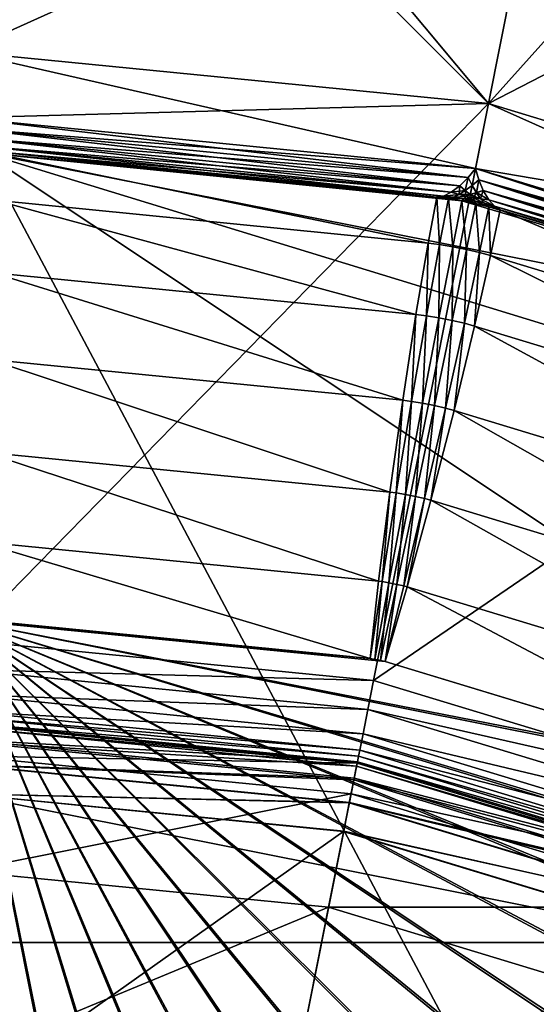
# Model space of a CAD drawing. Extents: x -0.065 to 0.065, y -0.065 to 0.065.
# Drawn here: x 0.001 to 0.007, y 0.023 to 0.036 of the extents above; entities that cross this region are included whole.
import ezdxf

# ---------------------------------------------------------------- set-up
doc = ezdxf.new("R2010")
doc.units = 0
doc.header["$MEASUREMENT"] = 0
doc.layers.get('0').update_dxf_attribs({"linetype": 'CONTINUOUS'})

msp = doc.modelspace()

# ---------------------------------------------------------------- linework, layer by layer
for points in [[(-0.013466, 0.032511), (-0.064679, 0.0643), (0.064669, 0.064305)], [(-0.006865, 0.034513), (-0.013466, 0.032511), (0.064669, 0.064305)], [(0.064669, 0.064305), (0, 0.03519), (-0.006865, 0.034513)], [(0.064669, 0.064305), (0.006865, 0.034513), (0, 0.03519)], [(0.064669, 0.064305), (0.013466, 0.032511), (0.006865, 0.034513)], [(0.058997, 0.058597, 0.004563), (0.004498, 0.049787, 0.004563), (0.029259, 0.01955, 0.004563)], [(0, 0.03519, -0.000089), (0.010534, 0.052958, -0.000089), (0, 0.053995, -0.000089)], [(0.010534, -0.052958, -0.164089), (-0.052958, -0.010534, -0.164089), (-0.010534, 0.052958, -0.164089)], [(-0.010534, 0.052958, -0.164089), (0.029998, 0.044895, -0.164089), (0.052958, 0.010534, -0.164089)], [(-0.010534, 0.052958, -0.164089), (0.052958, 0.010534, -0.164089), (0.010534, -0.052958, -0.164089)], [(0, 0.03519, -0.000089), (0.006865, 0.034513, -0.000089), (0.010534, 0.052958, -0.000089)], [(0.006865, 0.034513, -0.000089), (0.020663, 0.049885, -0.000089), (0.010534, 0.052958, -0.000089)], [(0.004498, 0.049787, 0.004563), (0.004998, 0.048852, 0.004563), (0.024883, 0.024883, 0.004563)], [(0.004498, 0.049787, 0.004563), (0.024883, 0.024883, 0.004563), (0.029259, 0.01955, 0.004563)], [(0.006865, 0.034513, -0.000089), (0.013466, 0.032511, -0.000089), (0.020663, 0.049885, -0.000089)], [(0.004998, 0.048852, 0.004563), (0.005306, 0.047837, 0.004563), (0.024883, 0.024883, 0.004563)], [(0.005306, 0.047837, 0.004563), (0.00541, 0.046782, 0.004563), (0.024883, 0.024883, 0.004563)], [(0.00541, 0.046782, 0.004563), (0.005306, 0.045726, 0.004563), (0.024883, 0.024883, 0.004563)], [(0.005306, 0.045726, 0.004563), (0.004998, 0.044711, 0.004563), (0.024883, 0.024883, 0.004563)], [(0.004998, 0.044711, 0.004563), (0.004498, 0.043776, 0.004563), (0.024883, 0.024883, 0.004563)], [(0.004498, 0.043776, 0.004563), (0.003825, 0.042956, 0.004563), (0.01955, 0.029259, 0.004563)], [(0.004498, 0.043776, 0.004563), (0.01955, 0.029259, 0.004563), (0.024883, 0.024883, 0.004563)], [(0.003825, 0.042956, 0.004563), (0.003006, 0.042283, 0.004563), (0.01955, 0.029259, 0.004563)], [(0.003006, 0.042283, 0.004563), (0.00207, 0.041783, 0.004563), (0.01955, 0.029259, 0.004563)], [(0.00207, 0.041783, 0.004563), (0.001055, 0.041476, 0.004563), (0.013466, 0.032511, 0.004563)], [(0.00207, 0.041783, 0.004563), (0.013466, 0.032511, 0.004563), (0.01955, 0.029259, 0.004563)], [(0.001055, 0.041476, 0.004563), (0, 0.041372, 0.004563), (0.006865, 0.034513, 0.004563)], [(0.001055, 0.041476, 0.004563), (0.006865, 0.034513, 0.004563), (0.013466, 0.032511, 0.004563)], [(0, 0.041372, 0.004563), (0, 0.03519, 0.004563), (0.006865, 0.034513, 0.004563)], [(0.006865, 0.034513, 0.004563), (0.006865, 0.034513), (0, 0.03519)], [(0.006865, 0.034513, 0.004563), (0, 0.03519), (0, 0.03519, 0.004563)], [(0, 0.027501, -0.000089), (0.006865, 0.034513, -0.000089), (0, 0.03519, -0.000089)], [(0, 0.03519, 0.004044), (0, 0.03519, 0.002389), (0.006865, 0.034513, 0.002389)], [(0, 0.03519, 0.004044), (0.006865, 0.034513, 0.002389), (0.006865, 0.034513, 0.004044)], [(0.006865, 0.034513, 0.002389), (0, 0.03519, 0.002389), (0, 0.034325, 0.002389)], [(0, 0.03519, 0.004044), (0.006865, 0.034513, 0.004044), (0.006696, 0.033665, 0.004044)], [(0, 0.03519, 0.004044), (0.006696, 0.033665, 0.004044), (0, 0.034325, 0.004044)], [(0, 0.027501, -0.000089), (0.005365, 0.026973, -0.000089), (0.006865, 0.034513, -0.000089)], [(0.006865, 0.034513, 0.002389), (0, 0.034325, 0.002389), (0.006696, 0.033665, 0.002389)], [(0.005365, 0.026973, -0.000089), (0.013466, 0.032511, -0.000089), (0.006865, 0.034513, -0.000089)], [(0.006865, 0.034513, 0.004044), (0.013135, 0.031712, 0.004044), (0.006696, 0.033665, 0.004044)], [(0.013466, 0.032511, 0.002389), (0.006865, 0.034513, 0.002389), (0.006696, 0.033665, 0.002389)], [(0.013466, 0.032511, 0.004563), (0.013466, 0.032511), (0.006865, 0.034513)], [(0.013466, 0.032511, 0.004563), (0.006865, 0.034513), (0.006865, 0.034513, 0.004563)], [(0.006865, 0.034513, 0.004044), (0.006865, 0.034513, 0.002389), (0.013466, 0.032511, 0.002389)], [(0.006865, 0.034513, 0.004044), (0.013466, 0.032511, 0.002389), (0.013466, 0.032511, 0.004044)], [(0.006865, 0.034513, 0.004044), (0.013466, 0.032511, 0.004044), (0.013135, 0.031712, 0.004044)], [(0, 0.034325, 0.004044), (0.006696, 0.033665, 0.004044), (0.0066, 0.033544, 0.004021)], [(0, 0.034325, 0.004044), (0.0066, 0.033544, 0.004021), (0.000071, 0.034187, 0.004021)], [(0.000071, 0.034187, 0.002412), (0.006696, 0.033665, 0.002389), (0, 0.034325, 0.002389)], [(0.000071, 0.034187, 0.004021), (0.0066, 0.033544, 0.004021), (0.006492, 0.033436, 0.003962)], [(0.000071, 0.034187, 0.004021), (0.006492, 0.033436, 0.003962), (0.000156, 0.03406, 0.003962)], [(0.000156, 0.03406, 0.002471), (0.0066, 0.033544, 0.002412), (0.000071, 0.034187, 0.002412)], [(0.000071, 0.034187, 0.002412), (0.0066, 0.033544, 0.002412), (0.006696, 0.033665, 0.002389)], [(0.000156, 0.03406, 0.003962), (0.006492, 0.033436, 0.003962), (0.00638, 0.033353, 0.003868)], [(0.000156, 0.03406, 0.003962), (0.00638, 0.033353, 0.003868), (0.000249, 0.033956, 0.003868)], [(0.000249, 0.033956, 0.002565), (0.006492, 0.033436, 0.002471), (0.000156, 0.03406, 0.002471)], [(0.000156, 0.03406, 0.002471), (0.006492, 0.033436, 0.002471), (0.0066, 0.033544, 0.002412)], [(-0.031118, -0.013346, 0.00362), (0.028217, -0.018741, 0.00362), (0.000271, 0.033868, 0.00362)], [(0.000249, 0.033956, 0.003868), (0.00638, 0.033353, 0.003868), (0.006277, 0.033303, 0.00375)], [(0.000249, 0.033956, 0.003868), (0.006277, 0.033303, 0.00375), (0.000341, 0.033888, 0.00375)], [(0.000341, 0.033888, 0.002683), (0.00638, 0.033353, 0.002565), (0.000249, 0.033956, 0.002565)], [(0.000249, 0.033956, 0.002565), (0.00638, 0.033353, 0.002565), (0.006492, 0.033436, 0.002471)], [(0.006191, 0.033289, 0.00362), (0.000422, 0.033857, 0.00362), (0.000271, 0.033868, 0.00362)], [(0.006517, 0.033241, 0.00362), (0.006191, 0.033289, 0.00362), (0.000271, 0.033868, 0.00362)], [(0.012567, 0.031441, 0.00362), (0.006517, 0.033241, 0.00362), (0.000271, 0.033868, 0.00362)], [(0.018741, 0.028217, 0.00362), (0.012567, 0.031441, 0.00362), (0.000271, 0.033868, 0.00362)], [(0.031118, 0.013346, 0.00362), (0.018741, 0.028217, 0.00362), (0.000271, 0.033868, 0.00362)], [(0.028217, -0.018741, 0.00362), (0.031118, 0.013346, 0.00362), (0.000271, 0.033868, 0.00362)], [(0.000341, 0.033888, 0.00375), (0.006277, 0.033303, 0.00375), (0.006191, 0.033289, 0.00362)], [(0.000341, 0.033888, 0.00375), (0.006191, 0.033289, 0.00362), (0.000422, 0.033857, 0.00362)], [(0.000422, 0.033857, 0.002813), (0.006277, 0.033303, 0.002683), (0.000341, 0.033888, 0.002683)], [(0.000341, 0.033888, 0.002683), (0.006277, 0.033303, 0.002683), (0.00638, 0.033353, 0.002565)], [(0.000422, 0.033857, 0.00362), (0.00608, 0.03269, 0.003906), (0.000414, 0.033248, 0.003906)], [(0.000422, 0.033857, 0.00362), (0.006191, 0.033289, 0.00362), (0.006191, 0.033289, 0.002813)], [(0.000422, 0.033857, 0.00362), (0.006191, 0.033289, 0.002813), (0.000422, 0.033857, 0.002813)], [(0.000422, 0.033857, 0.002813), (0.006191, 0.033289, 0.002813), (0.006277, 0.033303, 0.002683)], [(0.000422, 0.033857, 0.00362), (0.006191, 0.033289, 0.00362), (0.00608, 0.03269, 0.003906)], [(0.006696, 0.033665, 0.004044), (0.006652, 0.033443, 0.003985), (0.0066, 0.033544, 0.004021)], [(0.006696, 0.033665, 0.002389), (0.0066, 0.033544, 0.002412), (0.006653, 0.033443, 0.002448)], [(0.006696, 0.033665, 0.004044), (0.006739, 0.033516, 0.004021), (0.006652, 0.033443, 0.003985)], [(0.006696, 0.033665, 0.002389), (0.006653, 0.033443, 0.002448), (0.006739, 0.033516, 0.002412)], [(0.013466, 0.032511, 0.002389), (0.006696, 0.033665, 0.002389), (0.013135, 0.031712, 0.002389)], [(0.006696, 0.033665, 0.004044), (0.013135, 0.031712, 0.004044), (0.013018, 0.031612, 0.004021)], [(0.006696, 0.033665, 0.004044), (0.013018, 0.031612, 0.004021), (0.006739, 0.033516, 0.004021)], [(0.006739, 0.033516, 0.002412), (0.013135, 0.031712, 0.002389), (0.006696, 0.033665, 0.002389)], [(0.0066, 0.033544, 0.004021), (0.006563, 0.033377, 0.003937), (0.006492, 0.033436, 0.003962)], [(0.0066, 0.033544, 0.002412), (0.006492, 0.033436, 0.002471), (0.006563, 0.033376, 0.002494)], [(0.0066, 0.033544, 0.004021), (0.006652, 0.033443, 0.003985), (0.006563, 0.033377, 0.003937)], [(0.0066, 0.033544, 0.002412), (0.006563, 0.033376, 0.002494), (0.006653, 0.033443, 0.002448)], [(0.006739, 0.033516, 0.004021), (0.006709, 0.033347, 0.003939), (0.006652, 0.033443, 0.003985)], [(0.006739, 0.033516, 0.002412), (0.006653, 0.033443, 0.002448), (0.00671, 0.033348, 0.002495)], [(0.006739, 0.033516, 0.004021), (0.006798, 0.033375, 0.003962), (0.006709, 0.033347, 0.003939)], [(0.006739, 0.033516, 0.002412), (0.00671, 0.033348, 0.002495), (0.006798, 0.033375, 0.002471)], [(0.006739, 0.033516, 0.004021), (0.013018, 0.031612, 0.004021), (0.01289, 0.031527, 0.003962)], [(0.006739, 0.033516, 0.004021), (0.01289, 0.031527, 0.003962), (0.006798, 0.033375, 0.003962)], [(0.006798, 0.033375, 0.002471), (0.013018, 0.031612, 0.002412), (0.006739, 0.033516, 0.002412)], [(0.006739, 0.033516, 0.002412), (0.013018, 0.031612, 0.002412), (0.013135, 0.031712, 0.002389)], [(0.006277, 0.033303, 0.00375), (0.00638, 0.033353, 0.003868), (0.006482, 0.033324, 0.00386)], [(0.006277, 0.033303, 0.002683), (0.006482, 0.033325, 0.002574), (0.00638, 0.033353, 0.002565)], [(0.006277, 0.033303, 0.002683), (0.006412, 0.033291, 0.002686), (0.006482, 0.033325, 0.002574)], [(0.006277, 0.033303, 0.00375), (0.006482, 0.033324, 0.00386), (0.006412, 0.033289, 0.003748)], [(0.00638, 0.033353, 0.003868), (0.006492, 0.033436, 0.003962), (0.006563, 0.033377, 0.003937)], [(0.006492, 0.033436, 0.002471), (0.00638, 0.033353, 0.002565), (0.006482, 0.033325, 0.002574)], [(0.00638, 0.033353, 0.003868), (0.006563, 0.033377, 0.003937), (0.006482, 0.033324, 0.00386)], [(0.006412, 0.033291, 0.002686), (0.006577, 0.033296, 0.002587), (0.006482, 0.033325, 0.002574)], [(0.006412, 0.033289, 0.003748), (0.006482, 0.033324, 0.00386), (0.006577, 0.033296, 0.003846)], [(0.006492, 0.033436, 0.002471), (0.006482, 0.033325, 0.002574), (0.006563, 0.033376, 0.002494)], [(0.006482, 0.033324, 0.00386), (0.006563, 0.033377, 0.003937), (0.006628, 0.033323, 0.003905)], [(0.006563, 0.033376, 0.002494), (0.006482, 0.033325, 0.002574), (0.006577, 0.033296, 0.002587)], [(0.006482, 0.033324, 0.00386), (0.006628, 0.033323, 0.003905), (0.006577, 0.033296, 0.003846)], [(0.006652, 0.033443, 0.003985), (0.006628, 0.033323, 0.003905), (0.006563, 0.033377, 0.003937)], [(0.006653, 0.033443, 0.002448), (0.006563, 0.033376, 0.002494), (0.006628, 0.033323, 0.002528)], [(0.006563, 0.033376, 0.002494), (0.006577, 0.033296, 0.002587), (0.006628, 0.033323, 0.002528)], [(0.006628, 0.033323, 0.003905), (0.006666, 0.033279, 0.003846), (0.006577, 0.033296, 0.003846)], [(0.006577, 0.033296, 0.002587), (0.006666, 0.033279, 0.002587), (0.006628, 0.033323, 0.002528)], [(0.006652, 0.033443, 0.003985), (0.006709, 0.033347, 0.003939), (0.006628, 0.033323, 0.003905)], [(0.006653, 0.033443, 0.002448), (0.006628, 0.033323, 0.002528), (0.00671, 0.033348, 0.002495)], [(0.006764, 0.033268, 0.002573), (0.00671, 0.033348, 0.002495), (0.006628, 0.033323, 0.002528)], [(0.006709, 0.033347, 0.003939), (0.006666, 0.033279, 0.003846), (0.006628, 0.033323, 0.003905)], [(0.006764, 0.033268, 0.002573), (0.006628, 0.033323, 0.002528), (0.006666, 0.033279, 0.002587)], [(0.006709, 0.033347, 0.003939), (0.006764, 0.033269, 0.003859), (0.006666, 0.033279, 0.003846)], [(0.006798, 0.033375, 0.003962), (0.006764, 0.033269, 0.003859), (0.006709, 0.033347, 0.003939)], [(0.006869, 0.033255, 0.002565), (0.006798, 0.033375, 0.002471), (0.00671, 0.033348, 0.002495)], [(0.006869, 0.033255, 0.002565), (0.00671, 0.033348, 0.002495), (0.006764, 0.033268, 0.002573)], [(0.006798, 0.033375, 0.003962), (0.006869, 0.033255, 0.003868), (0.006764, 0.033269, 0.003859)], [(0.006798, 0.033375, 0.003962), (0.01289, 0.031527, 0.003962), (0.012764, 0.031467, 0.003868)], [(0.006798, 0.033375, 0.003962), (0.012764, 0.031467, 0.003868), (0.006869, 0.033255, 0.003868)], [(0.006869, 0.033255, 0.002565), (0.01289, 0.031527, 0.002471), (0.006798, 0.033375, 0.002471)], [(0.006798, 0.033375, 0.002471), (0.01289, 0.031527, 0.002471), (0.013018, 0.031612, 0.002412)], [(0.005919, 0.031758, 0.004285), (0.000391, 0.032302, 0.004285), (0.000414, 0.033248, 0.003906)], [(0.005919, 0.031758, 0.004285), (0.000414, 0.033248, 0.003906), (0.00608, 0.03269, 0.003906)], [(0.006191, 0.033289, 0.00362), (0.006228, 0.032671, 0.003906), (0.00608, 0.03269, 0.003906)], [(0.006191, 0.033289, 0.00362), (0.006277, 0.033303, 0.00375), (0.006412, 0.033289, 0.003748)], [(0.006191, 0.033289, 0.002813), (0.006412, 0.033291, 0.002686), (0.006277, 0.033303, 0.002683)], [(0.006191, 0.033289, 0.002813), (0.006342, 0.03327, 0.002813), (0.006412, 0.033291, 0.002686)], [(0.006191, 0.033289, 0.00362), (0.006412, 0.033289, 0.003748), (0.006342, 0.03327, 0.00362)], [(0.006191, 0.033289, 0.002813), (0.006191, 0.033289, 0.00362), (0.006342, 0.03327, 0.00362)], [(0.006191, 0.033289, 0.002813), (0.006342, 0.03327, 0.00362), (0.006342, 0.03327, 0.002813)], [(0.006517, 0.033241, 0.00362), (0.006342, 0.03327, 0.00362), (0.006191, 0.033289, 0.00362)], [(0.006191, 0.033289, 0.00362), (0.006342, 0.03327, 0.00362), (0.006228, 0.032671, 0.003906)], [(0.006342, 0.03327, 0.00362), (0.0064, 0.032642, 0.003907), (0.006228, 0.032671, 0.003906)], [(0.006342, 0.03327, 0.002813), (0.006547, 0.033267, 0.002687), (0.006412, 0.033291, 0.002686)], [(0.006342, 0.03327, 0.00362), (0.006412, 0.033289, 0.003748), (0.006547, 0.033266, 0.003746)], [(0.006342, 0.03327, 0.00362), (0.006547, 0.033266, 0.003746), (0.006517, 0.033241, 0.00362)], [(0.006342, 0.03327, 0.002813), (0.006517, 0.033241, 0.002813), (0.006547, 0.033267, 0.002687)], [(0.006342, 0.03327, 0.002813), (0.006342, 0.03327, 0.00362), (0.006517, 0.033241, 0.00362)], [(0.006342, 0.03327, 0.002813), (0.006517, 0.033241, 0.00362), (0.006517, 0.033241, 0.002813)], [(0.006342, 0.03327, 0.00362), (0.006517, 0.033241, 0.00362), (0.0064, 0.032642, 0.003907)], [(0.006517, 0.033241, 0.00362), (0.006579, 0.032607, 0.003907), (0.0064, 0.032642, 0.003907)], [(0.006412, 0.033289, 0.003748), (0.006577, 0.033296, 0.003846), (0.006547, 0.033266, 0.003746)], [(0.006412, 0.033291, 0.002686), (0.006547, 0.033267, 0.002687), (0.006577, 0.033296, 0.002587)], [(0.006517, 0.033241, 0.002813), (0.006681, 0.03324, 0.002687), (0.006547, 0.033267, 0.002687)], [(0.0067, 0.033204, 0.00362), (0.006517, 0.033241, 0.00362), (0.006547, 0.033266, 0.003746)], [(0.006517, 0.033241, 0.002813), (0.0067, 0.033204, 0.002813), (0.006681, 0.03324, 0.002687)], [(0.006517, 0.033241, 0.002813), (0.006517, 0.033241, 0.00362), (0.0067, 0.033204, 0.00362)], [(0.006517, 0.033241, 0.002813), (0.0067, 0.033204, 0.00362), (0.0067, 0.033204, 0.002813)], [(0.006873, 0.033164, 0.00362), (0.0067, 0.033204, 0.00362), (0.006517, 0.033241, 0.00362)], [(0.012567, 0.031441, 0.00362), (0.006873, 0.033164, 0.00362), (0.006517, 0.033241, 0.00362)], [(0.006517, 0.033241, 0.00362), (0.0067, 0.033204, 0.00362), (0.006579, 0.032607, 0.003907)], [(0.006682, 0.03324, 0.003746), (0.006547, 0.033266, 0.003746), (0.006577, 0.033296, 0.003846)], [(0.006547, 0.033267, 0.002687), (0.006666, 0.033279, 0.002587), (0.006577, 0.033296, 0.002587)], [(0.006547, 0.033267, 0.002687), (0.006681, 0.03324, 0.002687), (0.006666, 0.033279, 0.002587)], [(0.0067, 0.033204, 0.00362), (0.006547, 0.033266, 0.003746), (0.006682, 0.03324, 0.003746)], [(0.006682, 0.03324, 0.003746), (0.006577, 0.033296, 0.003846), (0.006666, 0.033279, 0.003846)], [(0.0067, 0.033204, 0.00362), (0.006749, 0.032567, 0.003906), (0.006579, 0.032607, 0.003907)], [(0.006816, 0.033211, 0.003747), (0.006682, 0.03324, 0.003746), (0.006666, 0.033279, 0.003846)], [(0.006816, 0.033211, 0.003747), (0.006666, 0.033279, 0.003846), (0.006764, 0.033269, 0.003859)], [(0.006815, 0.033209, 0.002685), (0.006764, 0.033268, 0.002573), (0.006666, 0.033279, 0.002587)], [(0.006815, 0.033209, 0.002685), (0.006666, 0.033279, 0.002587), (0.006681, 0.03324, 0.002687)], [(0.006873, 0.033164, 0.002813), (0.006815, 0.033209, 0.002685), (0.006681, 0.03324, 0.002687)], [(0.006873, 0.033164, 0.002813), (0.006681, 0.03324, 0.002687), (0.0067, 0.033204, 0.002813)], [(0.006873, 0.033164, 0.00362), (0.0067, 0.033204, 0.00362), (0.006682, 0.03324, 0.003746)], [(0.006873, 0.033164, 0.00362), (0.006682, 0.03324, 0.003746), (0.006816, 0.033211, 0.003747)], [(0.0067, 0.033204, 0.002813), (0.0067, 0.033204, 0.00362), (0.006873, 0.033164, 0.00362)], [(0.0067, 0.033204, 0.002813), (0.006873, 0.033164, 0.00362), (0.006873, 0.033164, 0.002813)], [(0.0067, 0.033204, 0.00362), (0.006873, 0.033164, 0.00362), (0.006749, 0.032567, 0.003906)], [(0.006945, 0.03317, 0.00375), (0.006816, 0.033211, 0.003747), (0.006764, 0.033269, 0.003859)], [(0.006945, 0.03317, 0.00375), (0.006764, 0.033269, 0.003859), (0.006869, 0.033255, 0.003868)], [(0.006945, 0.03317, 0.002683), (0.006869, 0.033255, 0.002565), (0.006764, 0.033268, 0.002573)], [(0.006945, 0.03317, 0.002683), (0.006764, 0.033268, 0.002573), (0.006815, 0.033209, 0.002685)], [(0.007019, 0.033124, 0.002813), (0.006945, 0.03317, 0.002683), (0.006815, 0.033209, 0.002685)], [(0.007019, 0.033124, 0.002813), (0.006815, 0.033209, 0.002685), (0.006873, 0.033164, 0.002813)], [(0.007019, 0.033124, 0.00362), (0.006873, 0.033164, 0.00362), (0.006816, 0.033211, 0.003747)], [(0.007019, 0.033124, 0.00362), (0.006816, 0.033211, 0.003747), (0.006945, 0.03317, 0.00375)], [(0.006869, 0.033255, 0.003868), (0.012764, 0.031467, 0.003868), (0.012654, 0.031439, 0.00375)], [(0.006869, 0.033255, 0.003868), (0.012654, 0.031439, 0.00375), (0.006945, 0.03317, 0.00375)], [(0.006945, 0.03317, 0.002683), (0.012764, 0.031467, 0.002565), (0.006869, 0.033255, 0.002565)], [(0.006869, 0.033255, 0.002565), (0.012764, 0.031467, 0.002565), (0.01289, 0.031527, 0.002471)], [(0.006873, 0.033164, 0.00362), (0.006893, 0.032528, 0.003906), (0.006749, 0.032567, 0.003906)], [(0.006873, 0.033164, 0.002813), (0.006873, 0.033164, 0.00362), (0.007019, 0.033124, 0.00362)], [(0.006873, 0.033164, 0.002813), (0.007019, 0.033124, 0.00362), (0.007019, 0.033124, 0.002813)], [(0.012567, 0.031441, 0.00362), (0.007019, 0.033124, 0.00362), (0.006873, 0.033164, 0.00362)], [(0.006873, 0.033164, 0.00362), (0.007019, 0.033124, 0.00362), (0.006893, 0.032528, 0.003906)], [(0.007019, 0.033124, 0.00362), (0.012341, 0.030876, 0.003906), (0.006893, 0.032528, 0.003906)], [(0.006945, 0.03317, 0.00375), (0.012654, 0.031439, 0.00375), (0.012567, 0.031441, 0.00362)], [(0.006945, 0.03317, 0.00375), (0.012567, 0.031441, 0.00362), (0.007019, 0.033124, 0.00362)], [(0.007019, 0.033124, 0.002813), (0.012654, 0.031439, 0.002683), (0.006945, 0.03317, 0.002683)], [(0.006945, 0.03317, 0.002683), (0.012654, 0.031439, 0.002683), (0.012764, 0.031467, 0.002565)], [(0.007019, 0.033124, 0.00362), (0.012567, 0.031441, 0.00362), (0.012567, 0.031441, 0.002813)], [(0.007019, 0.033124, 0.00362), (0.012567, 0.031441, 0.002813), (0.007019, 0.033124, 0.002813)], [(0.007019, 0.033124, 0.002813), (0.012567, 0.031441, 0.002813), (0.012654, 0.031439, 0.002683)], [(0.007019, 0.033124, 0.00362), (0.012567, 0.031441, 0.00362), (0.012341, 0.030876, 0.003906)], [(0.00608, 0.03269, 0.003906), (0.006056, 0.03174, 0.004286), (0.005919, 0.031758, 0.004285)], [(0.00608, 0.03269, 0.003906), (0.006228, 0.032671, 0.003906), (0.006056, 0.03174, 0.004286)], [(0.006228, 0.032671, 0.003906), (0.006219, 0.031713, 0.004286), (0.006056, 0.03174, 0.004286)], [(0.006228, 0.032671, 0.003906), (0.0064, 0.032642, 0.003907), (0.006219, 0.031713, 0.004286)], [(0.00639, 0.031679, 0.004286), (0.006219, 0.031713, 0.004286), (0.0064, 0.032642, 0.003907)], [(0.00639, 0.031679, 0.004286), (0.0064, 0.032642, 0.003907), (0.006579, 0.032607, 0.003907)], [(0.006551, 0.031641, 0.004286), (0.00639, 0.031679, 0.004286), (0.006579, 0.032607, 0.003907)], [(0.006551, 0.031641, 0.004286), (0.006579, 0.032607, 0.003907), (0.006749, 0.032567, 0.003906)], [(0.006685, 0.031605, 0.004285), (0.006551, 0.031641, 0.004286), (0.006749, 0.032567, 0.003906)], [(0.006685, 0.031605, 0.004285), (0.006749, 0.032567, 0.003906), (0.006893, 0.032528, 0.003906)], [(0.005365, 0.026973, -0.000089), (0.010524, 0.025408, -0.000089), (0.013466, 0.032511, -0.000089)], [(0.006893, 0.032528, 0.003906), (0.012001, 0.029993, 0.004285), (0.006685, 0.031605, 0.004285)], [(0.006893, 0.032528, 0.003906), (0.012341, 0.030876, 0.003906), (0.012001, 0.029993, 0.004285)], [(0.005745, 0.030636, 0.004628), (0.000342, 0.031168, 0.004628), (0.000391, 0.032302, 0.004285)], [(0.005745, 0.030636, 0.004628), (0.000391, 0.032302, 0.004285), (0.005919, 0.031758, 0.004285)], [(0.005919, 0.031758, 0.004285), (0.005861, 0.030621, 0.004628), (0.005745, 0.030636, 0.004628)], [(0.005919, 0.031758, 0.004285), (0.006056, 0.03174, 0.004286), (0.005861, 0.030621, 0.004628)], [(0.006056, 0.03174, 0.004286), (0.006006, 0.030597, 0.004628), (0.005861, 0.030621, 0.004628)], [(0.006056, 0.03174, 0.004286), (0.006219, 0.031713, 0.004286), (0.006006, 0.030597, 0.004628)], [(0.00616, 0.030566, 0.004628), (0.006006, 0.030597, 0.004628), (0.006219, 0.031713, 0.004286)], [(0.00616, 0.030566, 0.004628), (0.006219, 0.031713, 0.004286), (0.00639, 0.031679, 0.004286)], [(0.006303, 0.030533, 0.004628), (0.00616, 0.030566, 0.004628), (0.00639, 0.031679, 0.004286)], [(0.006303, 0.030533, 0.004628), (0.00639, 0.031679, 0.004286), (0.006551, 0.031641, 0.004286)], [(0.006416, 0.030503, 0.004628), (0.006303, 0.030533, 0.004628), (0.006551, 0.031641, 0.004286)], [(0.006416, 0.030503, 0.004628), (0.006551, 0.031641, 0.004286), (0.006685, 0.031605, 0.004285)], [(0.006685, 0.031605, 0.004285), (0.011612, 0.028926, 0.004628), (0.006416, 0.030503, 0.004628)], [(0.006685, 0.031605, 0.004285), (0.012001, 0.029993, 0.004285), (0.011612, 0.028926, 0.004628)], [(0.005577, 0.029435, 0.004899), (0.000273, 0.029957, 0.004899), (0.000342, 0.031168, 0.004628)], [(0.005577, 0.029435, 0.004899), (0.000342, 0.031168, 0.004628), (0.005745, 0.030636, 0.004628)], [(0.005745, 0.030636, 0.004628), (0.005661, 0.029424, 0.004899), (0.005577, 0.029435, 0.004899)], [(0.005745, 0.030636, 0.004628), (0.005861, 0.030621, 0.004628), (0.005661, 0.029424, 0.004899)], [(0.005861, 0.030621, 0.004628), (0.005781, 0.029404, 0.004899), (0.005661, 0.029424, 0.004899)], [(0.005861, 0.030621, 0.004628), (0.006006, 0.030597, 0.004628), (0.005781, 0.029404, 0.004899)], [(0.005912, 0.029378, 0.004899), (0.005781, 0.029404, 0.004899), (0.006006, 0.030597, 0.004628)], [(0.005912, 0.029378, 0.004899), (0.006006, 0.030597, 0.004628), (0.00616, 0.030566, 0.004628)], [(0.00603, 0.02935, 0.004899), (0.005912, 0.029378, 0.004899), (0.00616, 0.030566, 0.004628)], [(0.00603, 0.02935, 0.004899), (0.00616, 0.030566, 0.004628), (0.006303, 0.030533, 0.004628)], [(0.006112, 0.029328, 0.004899), (0.00603, 0.02935, 0.004899), (0.006303, 0.030533, 0.004628)], [(0.006112, 0.029328, 0.004899), (0.006303, 0.030533, 0.004628), (0.006416, 0.030503, 0.004628)], [(0.006416, 0.030503, 0.004628), (0.011212, 0.027781, 0.004899), (0.006112, 0.029328, 0.004899)], [(0.006416, 0.030503, 0.004628), (0.011612, 0.028926, 0.004628), (0.011212, 0.027781, 0.004899)], [(0.00543, 0.028272, 0.005073), (0.00019, 0.028788, 0.005073), (0.000273, 0.029957, 0.004899)], [(0.00543, 0.028272, 0.005073), (0.000273, 0.029957, 0.004899), (0.005577, 0.029435, 0.004899)], [(0.005577, 0.029435, 0.004899), (0.005475, 0.028266, 0.005073), (0.00543, 0.028272, 0.005073)], [(0.005577, 0.029435, 0.004899), (0.005661, 0.029424, 0.004899), (0.005475, 0.028266, 0.005073)], [(0.005661, 0.029424, 0.004899), (0.005565, 0.028251, 0.005073), (0.005475, 0.028266, 0.005073)], [(0.005661, 0.029424, 0.004899), (0.005781, 0.029404, 0.004899), (0.005565, 0.028251, 0.005073)], [(0.005669, 0.02823, 0.005073), (0.005565, 0.028251, 0.005073), (0.005781, 0.029404, 0.004899)], [(0.005669, 0.02823, 0.005073), (0.005781, 0.029404, 0.004899), (0.005912, 0.029378, 0.004899)], [(0.005759, 0.028209, 0.005073), (0.005669, 0.02823, 0.005073), (0.005912, 0.029378, 0.004899)], [(0.005759, 0.028209, 0.005073), (0.005912, 0.029378, 0.004899), (0.00603, 0.02935, 0.004899)], [(0.005802, 0.028198, 0.005073), (0.005759, 0.028209, 0.005073), (0.00603, 0.02935, 0.004899)], [(0.005802, 0.028198, 0.005073), (0.00603, 0.02935, 0.004899), (0.006112, 0.029328, 0.004899)], [(0.006112, 0.029328, 0.004899), (0.010841, 0.026669, 0.005073), (0.005802, 0.028198, 0.005073)], [(0.006112, 0.029328, 0.004899), (0.011212, 0.027781, 0.004899), (0.010841, 0.026669, 0.005073)], [(0.005319, 0.027261, 0.005133), (0.000102, 0.027775, 0.005133), (0.00019, 0.028788, 0.005073)], [(0.005319, 0.027261, 0.005133), (0.00019, 0.028788, 0.005073), (0.00543, 0.028272, 0.005073)], [(0.00543, 0.028272, 0.005073), (0.005322, 0.02726, 0.005133), (0.005319, 0.027261, 0.005133)], [(0.00543, 0.028272, 0.005073), (0.005475, 0.028266, 0.005073), (0.005322, 0.02726, 0.005133)], [(0.005475, 0.028266, 0.005073), (0.005381, 0.02725, 0.005133), (0.005322, 0.02726, 0.005133)], [(0.005475, 0.028266, 0.005073), (0.005565, 0.028251, 0.005073), (0.005381, 0.02725, 0.005133)], [(0.005457, 0.027235, 0.005133), (0.005381, 0.02725, 0.005133), (0.005565, 0.028251, 0.005073)], [(0.005457, 0.027235, 0.005133), (0.005565, 0.028251, 0.005073), (0.005669, 0.02823, 0.005073)], [(0.005515, 0.027221, 0.005133), (0.005457, 0.027235, 0.005133), (0.005669, 0.02823, 0.005073)], [(0.005515, 0.027221, 0.005133), (0.005669, 0.02823, 0.005073), (0.005759, 0.028209, 0.005073)], [(0.005518, 0.027221, 0.005133), (0.005515, 0.027221, 0.005133), (0.005759, 0.028209, 0.005073)], [(0.005518, 0.027221, 0.005133), (0.005759, 0.028209, 0.005073), (0.005802, 0.028198, 0.005073)], [(0.005802, 0.028198, 0.005073), (0.010535, 0.025699, 0.005133), (0.005518, 0.027221, 0.005133)], [(0.005802, 0.028198, 0.005073), (0.010841, 0.026669, 0.005073), (0.010535, 0.025699, 0.005133)], [(-0.000098, 0.027774, 0.005133), (0.000098, 0.027774, 0.005133), (0.005322, 0.02726, 0.005133)], [(-0.000098, 0.027774, 0.005133), (0.005322, 0.02726, 0.005133), (0.005515, 0.027221, 0.005133)], [(-0.000098, 0.027774, 0.005133), (0.005515, 0.027221, 0.005133), (0.010538, 0.025698, 0.005133)], [(-0.000098, 0.027774, 0.005133), (0.010538, 0.025698, 0.005133), (0.010719, 0.025622, 0.005133)], [(-0.000098, 0.027774, 0.005133), (0.010719, 0.025622, 0.005133), (0.015349, 0.023148, 0.005133)], [(-0.000098, 0.027774, 0.005133), (0.015349, 0.023148, 0.005133), (0.015512, 0.023039, 0.005133)], [(-0.000098, 0.027774, 0.005133), (0.015512, 0.023039, 0.005133), (0.01957, 0.019709, 0.005133)], [(-0.000098, 0.027774, 0.005133), (0.01957, 0.019709, 0.005133), (0.019709, 0.01957, 0.005133)], [(-0.000098, 0.027774, 0.005133), (0.019709, 0.01957, 0.005133), (0.023039, 0.015512, 0.005133)], [(-0.000098, 0.027774, 0.005133), (0.023039, 0.015512, 0.005133), (0.023148, 0.015349, 0.005133)], [(-0.000098, 0.027774, 0.005133), (0.023148, 0.015349, 0.005133), (0.025622, 0.010719, 0.005133)], [(-0.000098, 0.027774, 0.005133), (0.025622, 0.010719, 0.005133), (0.025698, 0.010538, 0.005133)], [(-0.000098, 0.027774, 0.005133), (0.025698, 0.010538, 0.005133), (0.027221, 0.005515, 0.005133)], [(-0.000098, 0.027774, 0.005133), (0.027221, 0.005515, 0.005133), (0.02726, 0.005322, 0.005133)], [(-0.000098, 0.027774, 0.005133), (0.02726, 0.005322, 0.005133), (0.027774, 0.000098, 0.005133)], [(-0.000098, 0.027774, 0.005133), (0.027774, 0.000098, 0.005133), (0.027774, -0.000098, 0.005133)], [(-0.000098, 0.027774, 0.005133), (0.027774, -0.000098, 0.005133), (0.02726, -0.005322, 0.005133)], [(-0.000098, 0.027774, 0.005133), (0.02726, -0.005322, 0.005133), (0.027221, -0.005515, 0.005133)], [(-0.000098, 0.027774, 0.005133), (0.027221, -0.005515, 0.005133), (0.025698, -0.010538, 0.005133)], [(-0.000098, 0.027774, 0.005133), (0.025698, -0.010538, 0.005133), (0.025622, -0.010719, 0.005133)], [(-0.000098, 0.027774, 0.005133), (0.025622, -0.010719, 0.005133), (0.023148, -0.015349, 0.005133)], [(-0.000098, 0.027774, 0.005133), (0.023148, -0.015349, 0.005133), (0.023039, -0.015512, 0.005133)], [(-0.000098, 0.027774, 0.005133), (0.023039, -0.015512, 0.005133), (0.019709, -0.01957, 0.005133)], [(-0.000098, 0.027774, 0.005133), (0.019709, -0.01957, 0.005133), (0.01957, -0.019709, 0.005133)], [(-0.000098, 0.027774, 0.005133), (0.01957, -0.019709, 0.005133), (0.015512, -0.023039, 0.005133)], [(-0.000098, 0.027774, 0.005133), (0.015512, -0.023039, 0.005133), (0.015349, -0.023148, 0.005133)], [(-0.000098, 0.027774, 0.005133), (0.015349, -0.023148, 0.005133), (0.010719, -0.025622, 0.005133)], [(-0.000098, 0.027774, 0.005133), (0.010719, -0.025622, 0.005133), (0.010538, -0.025698, 0.005133)], [(-0.000098, 0.027774, 0.005133), (0.010538, -0.025698, 0.005133), (0.005515, -0.027221, 0.005133)], [(-0.000098, 0.027774, 0.005133), (0.005515, -0.027221, 0.005133), (0.005322, -0.02726, 0.005133)], [(-0.000098, 0.027774, 0.005133), (0.005322, -0.02726, 0.005133), (0.000098, -0.027774, 0.005133)], [(0.000098, 0.027774, 0.005133), (0.000102, 0.027775, 0.005133), (0.005319, 0.027261, 0.005133)], [(0.000098, 0.027774, 0.005133), (0.005319, 0.027261, 0.005133), (0.005322, 0.02726, 0.005133)], [(0.005365, 0.026973, -0.000089), (0, 0.027501, -0.000089), (0, 0.027117, -0.000165)], [(0.005322, 0.02726, 0.005133), (0.005381, 0.02725, 0.005133), (0.005457, 0.027235, 0.005133)], [(0.005322, 0.02726, 0.005133), (0.005457, 0.027235, 0.005133), (0.005515, 0.027221, 0.005133)], [(0.005515, 0.027221, 0.005133), (0.005518, 0.027221, 0.005133), (0.010535, 0.025699, 0.005133)], [(0.005515, 0.027221, 0.005133), (0.010535, 0.025699, 0.005133), (0.010538, 0.025698, 0.005133)], [(0.005365, 0.026973, -0.000089), (0, 0.027117, -0.000165), (0.00529, 0.026596, -0.000165)], [(0.00529, 0.026596, -0.000165), (0, 0.027117, -0.000165), (0, 0.026791, -0.000382)], [(0.010524, 0.025408, -0.000089), (0.005365, 0.026973, -0.000089), (0.00529, 0.026596, -0.000165)], [(0.00529, 0.026596, -0.000165), (0, 0.026791, -0.000382), (0.005227, 0.026276, -0.000382)], [(0.005227, 0.026276, -0.000382), (0, 0.026791, -0.000382), (0, 0.026573, -0.000706)], [(0.005227, 0.026276, -0.000382), (0, 0.026573, -0.000706), (0.005184, 0.026062, -0.000706)], [(0.005184, 0.026062, -0.000706), (0, 0.026573, -0.000706), (0, 0.026497, -0.001089)], [(0.010377, 0.025053, -0.000165), (0.00529, 0.026596, -0.000165), (0.005227, 0.026276, -0.000382)], [(0.010524, 0.025408, -0.000089), (0.00529, 0.026596, -0.000165), (0.010377, 0.025053, -0.000165)], [(0.005169, 0.025987, -0.001089), (0, 0.026497, -0.001089), (0, 0.026497, -0.119873)], [(0.005169, 0.025987, -0.001089), (0, 0.026497, -0.119873), (0.005169, 0.025987, -0.119873)], [(0.005184, 0.026062, -0.000706), (0, 0.026497, -0.001089), (0.005169, 0.025987, -0.001089)], [(0.005169, 0.025987, -0.119873), (0, 0.026497, -0.119873), (0, 0.02642, -0.120255)], [(0.005169, 0.025987, -0.119873), (0, 0.02642, -0.120255), (0.005154, 0.025912, -0.120255)], [(0.005154, 0.025912, -0.120255), (0, 0.02642, -0.120255), (0, 0.026202, -0.12058)], [(0, 0.025991, -0.011151), (0, 0.026402, -0.006977), (0.005151, 0.025895, -0.006977)], [(0.005151, 0.025895, -0.006977), (0, 0.026402, -0.006977), (0, 0.026363, -0.006596)], [(0.005151, 0.025895, -0.006977), (0, 0.026363, -0.006596), (0.005143, 0.025856, -0.006596)], [(0.005143, 0.025856, -0.006596), (0, 0.026363, -0.006596), (0, 0.026177, -0.006273)], [(0.010252, 0.024752, -0.000382), (0.005227, 0.026276, -0.000382), (0.005184, 0.026062, -0.000706)], [(0.010377, 0.025053, -0.000165), (0.005227, 0.026276, -0.000382), (0.010252, 0.024752, -0.000382)], [(0.005154, 0.025912, -0.120255), (0, 0.026202, -0.12058), (0.005112, 0.025699, -0.12058)], [(0.005112, 0.025699, -0.12058), (0, 0.026202, -0.12058), (0, 0.025876, -0.120796)], [(0.005143, 0.025856, -0.006596), (0, 0.026177, -0.006273), (0.005107, 0.025674, -0.006273)], [(0.005107, 0.025674, -0.006273), (0, 0.026177, -0.006273), (0, 0.025872, -0.006057)], [(0, 0.024483, -0.016123), (0, 0.025991, -0.011151), (0.005071, 0.025491, -0.011151)], [(0, 0.025991, -0.011151), (0.005151, 0.025895, -0.006977), (0.005071, 0.025491, -0.011151)], [(0.01014, 0.02448, -0.119873), (0.005169, 0.025987, -0.119873), (0.005154, 0.025912, -0.120255)], [(0.010169, 0.02455, -0.000706), (0.005184, 0.026062, -0.000706), (0.005169, 0.025987, -0.001089)], [(0.01014, 0.02448, -0.001089), (0.005169, 0.025987, -0.001089), (0.005169, 0.025987, -0.119873)], [(0.01014, 0.02448, -0.001089), (0.005169, 0.025987, -0.119873), (0.01014, 0.02448, -0.119873)], [(0.010169, 0.02455, -0.000706), (0.005169, 0.025987, -0.001089), (0.01014, 0.02448, -0.001089)], [(0.010252, 0.024752, -0.000382), (0.005184, 0.026062, -0.000706), (0.010169, 0.02455, -0.000706)], [(0.005112, 0.025699, -0.12058), (0, 0.025876, -0.120796), (0.005048, 0.025379, -0.120796)], [(0.005048, 0.025379, -0.120796), (0, 0.025876, -0.120796), (0, 0.025492, -0.120873)], [(0.005107, 0.025674, -0.006273), (0, 0.025872, -0.006057), (0.005047, 0.025375, -0.006057)], [(0.005047, 0.025375, -0.006057), (0, 0.025872, -0.006057), (0, 0.025495, -0.005982)], [(0.005071, 0.025491, -0.011151), (0.005151, 0.025895, -0.006977), (0.010104, 0.024392, -0.006977)], [(0.010111, 0.024409, -0.120255), (0.005154, 0.025912, -0.120255), (0.005112, 0.025699, -0.12058)], [(0.010104, 0.024392, -0.006977), (0.005151, 0.025895, -0.006977), (0.005143, 0.025856, -0.006596)], [(0.01014, 0.02448, -0.119873), (0.005154, 0.025912, -0.120255), (0.010111, 0.024409, -0.120255)], [(0.010089, 0.024356, -0.006596), (0.005143, 0.025856, -0.006596), (0.005107, 0.025674, -0.006273)], [(0.010104, 0.024392, -0.006977), (0.005143, 0.025856, -0.006596), (0.010089, 0.024356, -0.006596)], [(0.010017, 0.024184, -0.006273), (0.005107, 0.025674, -0.006273), (0.005047, 0.025375, -0.006057)], [(0.010027, 0.024208, -0.12058), (0.005112, 0.025699, -0.12058), (0.005048, 0.025379, -0.120796)], [(0.010089, 0.024356, -0.006596), (0.005107, 0.025674, -0.006273), (0.010017, 0.024184, -0.006273)], [(0.010111, 0.024409, -0.120255), (0.005112, 0.025699, -0.12058), (0.010027, 0.024208, -0.12058)], [(0.009755, 0.023551, -0.120873), (0, 0.025492, -0.120873), (-0.009755, 0.023551, -0.120873)], [(0, 0.02148, -0.005982), (0.004974, 0.025005, -0.005982), (0, 0.025495, -0.005982)], [(0.005047, 0.025375, -0.006057), (0, 0.025495, -0.005982), (0.004974, 0.025005, -0.005982)], [(0.009755, 0.023551, -0.120873), (0.004973, 0.025002, -0.120873), (0, 0.025492, -0.120873)], [(0.005048, 0.025379, -0.120796), (0, 0.025492, -0.120873), (0.004973, 0.025002, -0.120873)], [(0, 0.024483, -0.016123), (0.005071, 0.025491, -0.011151), (0.004776, 0.024012, -0.016123)], [(0.004776, 0.024012, -0.016123), (0.005071, 0.025491, -0.011151), (0.009946, 0.024012, -0.011151)], [(0.005071, 0.025491, -0.011151), (0.010104, 0.024392, -0.006977), (0.009946, 0.024012, -0.011151)], [(0.009902, 0.023907, -0.120796), (0.005048, 0.025379, -0.120796), (0.004973, 0.025002, -0.120873)], [(0.009901, 0.023903, -0.006057), (0.005047, 0.025375, -0.006057), (0.004974, 0.025005, -0.005982)], [(0.010017, 0.024184, -0.006273), (0.005047, 0.025375, -0.006057), (0.009901, 0.023903, -0.006057)], [(0.010027, 0.024208, -0.12058), (0.005048, 0.025379, -0.120796), (0.009902, 0.023907, -0.120796)], [(0, 0.02148, -0.005982), (0.004191, 0.021068, -0.005982), (0.004974, 0.025005, -0.005982)], [(0.004191, 0.021068, -0.005982), (0.009757, 0.023554, -0.005982), (0.004974, 0.025005, -0.005982)], [(0.009902, 0.023907, -0.120796), (0.004973, 0.025002, -0.120873), (0.009755, 0.023551, -0.120873)], [(0.009901, 0.023903, -0.006057), (0.004974, 0.025005, -0.005982), (0.009757, 0.023554, -0.005982)], [(0, 0.022034, -0.020704), (0, 0.024483, -0.016123), (0.004776, 0.024012, -0.016123)], [(0, 0.022034, -0.020704), (0.004776, 0.024012, -0.016123), (0.004299, 0.021611, -0.020704)], [(0.004299, 0.021611, -0.020704), (0.004776, 0.024012, -0.016123), (0.009369, 0.022619, -0.016123)], [(0.004776, 0.024012, -0.016123), (0.009946, 0.024012, -0.011151), (0.009369, 0.022619, -0.016123)], [(0.009755, 0.023551, -0.120873), (-0.009755, 0.023551, -0.120873), (-0.023551, 0.009755, -0.120873)], [(0.009755, 0.023551, -0.120873), (-0.023551, 0.009755, -0.120873), (-0.009755, -0.023551, -0.120873)], [(-0.009755, -0.023551, -0.120873), (0.023551, -0.009755, -0.120873), (0.009755, 0.023551, -0.120873)], [(0.004191, 0.021068, -0.005982), (0.00822, 0.019845, -0.005982), (0.009757, 0.023554, -0.005982)]]:
    msp.add_3dface(points)

doc.saveas('drawing.dxf')
